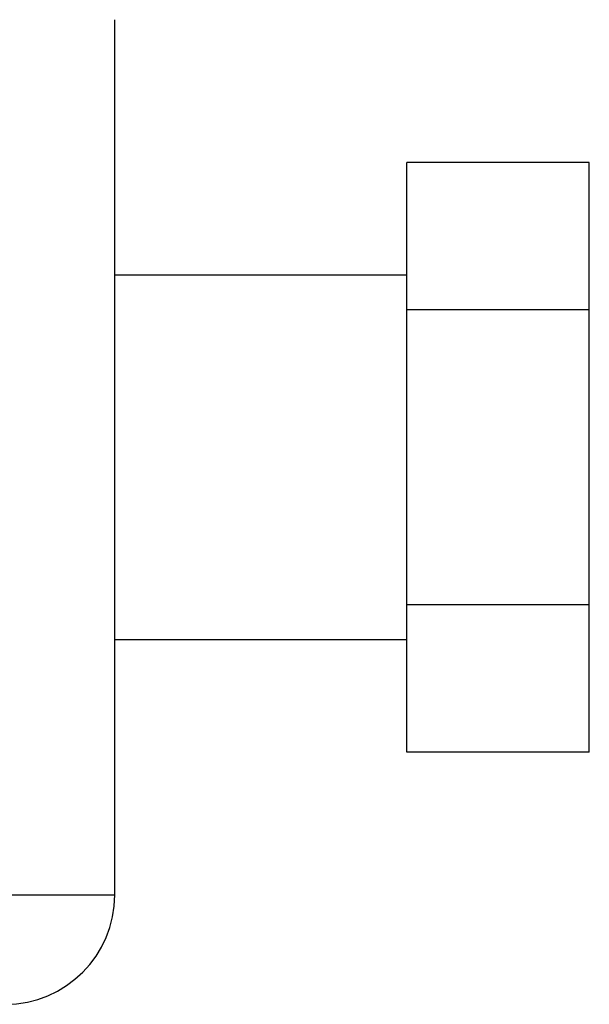
# Model space of a CAD drawing. Units: millimetres. Extents: x 1381 to 3821, y -99 to 1563.
# Drawn here: x 1807 to 1822, y 332 to 359 of the extents above; entities that cross this region are included whole.
import ezdxf

# ---------------------------------------------------------------- set-up
doc = ezdxf.new("R2010")
doc.units = ezdxf.units.MM
doc.header["$LTSCALE"] = 16.335
doc.layers.get('0').update_dxf_attribs({"linetype": 'CONTINUOUS'})
doc.layers.add('02___PRT_ALL_AXES', color=7, linetype='CONTINUOUS')

msp = doc.modelspace()

# ---------------------------------------------------------------- linework, layer by layer
at = {"color": 0, "linetype": 'Continuous'}
for p, q in [((1809.112, 334.732), (1809.112, 358.732)), ((1783.112, 334.732), (1809.112, 334.732))]:
    msp.add_line(p, q, dxfattribs=at)
msp.add_arc((1806.112, 334.732), 3, 270, 0, dxfattribs=at)
at = {"layer": '02___PRT_ALL_AXES', "color": 0, "linetype": 'Continuous'}
for p, q in [((1817.112, 338.649), (1817.112, 354.815)), ((1822.112, 354.815), (1817.112, 354.815)), ((1822.112, 338.649), (1822.112, 354.815)), ((1809.112, 351.732), (1817.112, 351.732)), ((1822.112, 350.774), (1817.112, 350.774)), ((1822.112, 342.691), (1817.112, 342.691)), ((1809.112, 341.732), (1817.112, 341.732)), ((1822.112, 338.649), (1817.112, 338.649))]:
    msp.add_line(p, q, dxfattribs=at)

doc.saveas('drawing.dxf')
